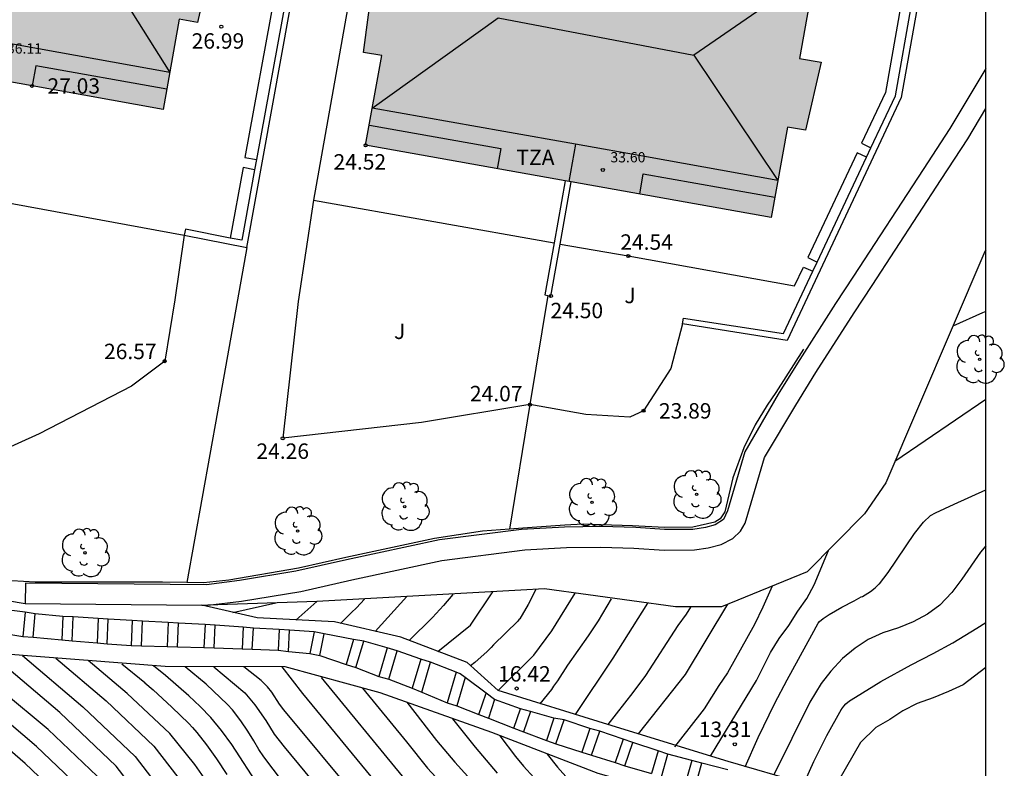
# Model space of a CAD drawing. Units: metres. Extents: x 579594 to 579946, y 4795540 to 4795790.
# Drawn here: x 579897 to 579945, y 4795702 to 4795738 of the extents above; entities that cross this region are included whole.
import ezdxf

# ---------------------------------------------------------------- set-up
doc = ezdxf.new("R2010")
doc.units = ezdxf.units.M
for name, color, linetype in [('010106', 9, 'Continuous'), ('020101', 3, 'CABEZA_TALUD'), ('020104', 34, 'Continuous'), ('020107', 3, 'Continuous'), ('020204', 9, 'Continuous'), ('020308', 9, 'Continuous'), ('050104', 4, 'Continuous'), ('060145', 9, 'Continuous'), ('070105', 6, 'Continuous'), ('070108', 9, 'VALLA'), ('080109', 9, 'Continuous'), ('080110', 9, 'Continuous'), ('080201', 9, 'Continuous'), ('080303', 9, 'Continuous'), ('080311', 9, 'Continuous'), ('100116', 71, 'Continuous'), ('100202', 3, 'Continuous'), ('100301', 7, 'Continuous'), ('990501', 21, 'Continuous')]:
    doc.layers.add(name, color=color, linetype=linetype)
doc.layers.add('020105', color=24, linetype='Continuous', lineweight=30)
doc.layers.add('080111', color=7, linetype='Continuous', lineweight=30)
doc.styles.add('ARIAL', font='ARIAL.TTF', dxfattribs={"height": 1})
doc.linetypes.add('CABEZA_TALUD', pattern='A,0.1,[204,DONOSTI.shx,S=0.15,R=0,X=0,Y=0],0,0.2', length=0.3)
doc.linetypes.add('VALLA', pattern='A,1,[200,DONOSTI.shx,S=0.1,R=0,X=0,Y=0],1', length=2)

# ---------------------------------------------------------------- blocks, each defined once
blk = doc.blocks.new('ARBOL')
blk.add_circle((0, 0), 0.0587)
for centre, radius, start, end in [((-0.28, 0.855), 0.3, 359.2878, 173.6078), ((0.097, 0.97), 0.21, 23.1565, 160.4665), ((0.438, 0.881), 0.24, 301.578, 139.328), ((-0.564, 0.381), 0.532, 92.28, 254.58), ((0.656, 0.288), 0.443, 319.8556, 114.7656), ((-0.091, 0.321), 0.12, 119.14, 310.56), ((0.819, -0.249), 0.383, 235.5275, 62.0275), ((-0.556, -0.339), 0.555, 142.64, 266.54), ((-0.039, -0.384), 0.21, 189.64, 323.88), ((-0.301, -0.676), 0.45, 213.78, 295.32), ((0.299, -0.624), 0.532, 224.67, 0.24)]:
    blk.add_arc(centre, radius, start, end)
blk = doc.blocks.new('PUNTO')
blk.add_circle((0, 0), 0.075)
blk = doc.blocks.new('COTAPU')
blk.add_circle((0, 0), 0.075)

msp = doc.modelspace()

# ---------------------------------------------------------------- hatches: boundary and pattern name
at = {"layer": '990501'}
for points in [[(579906.367, 4795745.824), (579903.697, 4795746.304), (579903.877, 4795747.284), (579890.228, 4795749.714), (579890.048, 4795748.734), (579886.698, 4795749.334), (579885.998, 4795745.404), (579884.958, 4795745.584), (579884.498, 4795742.164), (579885.387, 4795742.004), (579884.597, 4795737.564), (579897.887, 4795735.204), (579904.267, 4795734.054), (579905.047, 4795738.444), (579905.937, 4795738.294), (579906.687, 4795741.664), (579905.657, 4795741.844)], [(579935.916, 4795740.533), (579933.216, 4795741.013), (579933.386, 4795741.993), (579919.717, 4795744.424), (579919.547, 4795743.444), (579916.197, 4795744.034), (579915.497, 4795740.074), (579914.457, 4795740.264), (579914.007, 4795736.834), (579914.887, 4795736.684), (579914.106, 4795732.314), (579933.826, 4795728.804), (579934.616, 4795733.204), (579935.496, 4795733.043), (579936.246, 4795736.363), (579935.206, 4795736.543)]]:
    msp.add_hatch(color=256, dxfattribs=at).paths.add_polyline_path(points)

# ---------------------------------------------------------------- linework, layer by layer
at = {"layer": '010106', "flags": 128}
msp.add_lwpolyline([(579594.261, 4795540.246), (579944.251, 4795540.239), (579944.257, 4795790.232), (579594.267, 4795790.239)], close=True, dxfattribs=at)
msp.add_lwpolyline([(579594.261, 4795540.246), (579944.251, 4795540.239), (579944.257, 4795790.232), (579594.267, 4795790.239)], close=True, dxfattribs=at)
at = {"layer": '020101'}
for points in [[(579905.287, 4795727.944, 26.919), (579904.837, 4795724.804, 26.749), (579904.337, 4795721.814, 26.569), (579902.727, 4795720.605, 26.559), (579898.227, 4795718.275, 26.549), (579893.737, 4795716.255, 26.529), (579890.787, 4795715.485, 26.509)], [(579929.516, 4795723.624, 24.499), (579928.936, 4795721.454, 24.819), (579927.616, 4795719.404, 23.889), (579926.946, 4795719.094, 23.919), (579924.816, 4795719.224, 23.979), (579922.096, 4795719.704, 24.069)], [(579922.096, 4795719.704, 24.069), (579916.816, 4795718.834, 24.039), (579910.076, 4795718.064, 24.259)]]:
    msp.add_polyline3d(points, dxfattribs=at)
at = {"layer": '020104', "flags": 128}
for points, elevation in [([(579944.255, 4795724.224), (579944.095, 4795724.164), (579942.655, 4795723.514)], 14), ([(579944.255, 4795719.954), (579939.835, 4795716.944)], 13.5), ([(579932.565, 4795702.094), (579933.195, 4795703.514), (579933.995, 4795705.184), (579934.595, 4795706.324), (579935.795, 4795708.514), (579936.115, 4795709.074), (579936.175, 4795709.154), (579936.355, 4795709.304), (579936.635, 4795709.494), (579937.265, 4795709.854), (579937.855, 4795710.154), (579938.195, 4795710.354), (579938.255, 4795710.374), (579938.645, 4795710.614), (579938.885, 4795710.784), (579939.075, 4795710.994), (579939.085, 4795710.984), (579939.515, 4795711.544), (579940.785, 4795713.434), (579941.225, 4795713.984), (579941.575, 4795714.304), (579941.805, 4795714.434), (579942.715, 4795714.864), (579944.255, 4795715.564)], 13), ([(579930.865, 4795702.604), (579933.115, 4795706.284), (579933.785, 4795707.654), (579934.215, 4795708.334), (579934.675, 4795708.954), (579935.125, 4795709.654), (579935.555, 4795710.274), (579935.905, 4795710.944), (579936.605, 4795712.614)], 13.5), ([(579922.376, 4795710.714), (579922.006, 4795709.974), (579921.606, 4795709.284), (579921.576, 4795709.264), (579921.506, 4795709.164), (579920.326, 4795708.015), (579920.206, 4795707.895), (579920.216, 4795707.885), (579920.016, 4795707.695), (579919.416, 4795707.165), (579919.206, 4795707.005)], 17), ([(579920.556, 4795705.795), (579922.276, 4795707.515), (579923.156, 4795708.704), (579924.286, 4795710.534)], 16.5), ([(579933.875, 4795710.874), (579933.415, 4795709.854), (579933.005, 4795709.004), (579931.705, 4795706.654), (579931.285, 4795706.034), (579930.565, 4795704.914), (579929.825, 4795703.944), (579929.115, 4795703.064)], 14), ([(579910.706, 4795709.225), (579911.726, 4795710.125)], 19.5), ([(579914.046, 4795710.245), (579913.666, 4795709.815), (579913.426, 4795709.595), (579913.166, 4795709.325), (579913.106, 4795709.285), (579912.876, 4795709.065)], 19), ([(579914.566, 4795708.665), (579916.106, 4795710.365)], 18.5), ([(579918.346, 4795710.465), (579917.886, 4795709.925), (579917.356, 4795709.345), (579916.216, 4795708.225)], 18), ([(579926.036, 4795710.254), (579925.406, 4795709.184), (579924.926, 4795708.454), (579923.926, 4795707.034), (579923.436, 4795706.275), (579923.236, 4795706.005), (579923.146, 4795705.855), (579922.576, 4795705.145)], 16), ([(579924.306, 4795704.625), (579926.146, 4795707.364), (579927.826, 4795710.054)], 15.5), ([(579927.375, 4795703.685), (579929.665, 4795706.574), (579931.715, 4795709.994)], 14.5), ([(579935.405, 4795701.264), (579935.895, 4795702.344), (579936.535, 4795703.614), (579937.245, 4795704.894), (579937.255, 4795704.884), (579937.255, 4795704.904), (579937.355, 4795705.044), (579937.445, 4795705.144), (579937.635, 4795705.294), (579937.915, 4795705.474), (579939.155, 4795706.234), (579940.635, 4795707.054), (579941.695, 4795707.594), (579942.655, 4795708.124), (579943.825, 4795708.824), (579944.255, 4795709.104)], 12), ([(579897.416, 4795707.505), (579900.356, 4795705.005), (579902.896, 4795702.595), (579904.656, 4795700.305)], 24.5), ([(579899.036, 4795707.375), (579901.486, 4795705.295), (579903.816, 4795703.085), (579905.356, 4795701.085)], 24), ([(579906.256, 4795701.545), (579905.796, 4795702.205), (579904.586, 4795703.705), (579902.516, 4795705.655), (579900.616, 4795707.255)], 23.5), ([(579902.256, 4795707.095), (579903.376, 4795706.185), (579903.366, 4795706.175), (579903.776, 4795705.825), (579904.686, 4795704.985), (579905.516, 4795704.195), (579905.696, 4795704.005), (579905.906, 4795703.755), (579906.366, 4795703.155), (579906.856, 4795702.475), (579907.356, 4795701.715)], 23), ([(579910.066, 4795701.375), (579909.156, 4795702.565), (579908.916, 4795702.935), (579908.676, 4795703.355), (579908.386, 4795703.815), (579908.036, 4795704.325), (579907.626, 4795704.865), (579907.396, 4795705.115), (579906.346, 4795706.105), (579905.326, 4795706.945)], 22), ([(579906.726, 4795706.955), (579908.226, 4795705.685), (579908.726, 4795705.095), (579909.256, 4795704.335), (579909.666, 4795703.675), (579910.146, 4795703.055), (579912.536, 4795700.165)], 21.5), ([(579913.736, 4795700.515), (579910.126, 4795704.865), (579909.916, 4795705.135), (579909.546, 4795705.715), (579909.336, 4795705.985), (579909.026, 4795706.285), (579908.176, 4795706.945)], 21), ([(579910.026, 4795706.945), (579911.036, 4795705.645), (579914.806, 4795701.065), (579919.076, 4795696.715), (579922.625, 4795694.685), (579924.465, 4795693.355), (579926.565, 4795691.365), (579929.445, 4795688.025), (579932.955, 4795684.385), (579935.685, 4795681.625), (579937.845, 4795679.765), (579938.695, 4795678.955), (579939.745, 4795678.075), (579940.505, 4795677.535), (579942.814, 4795675.995), (579944.254, 4795675.065)], 20.5), ([(579944.255, 4795706.914), (579943.155, 4795706.074), (579942.445, 4795705.744), (579941.705, 4795705.444), (579940.915, 4795705.164), (579940.225, 4795704.804), (579939.595, 4795704.394), (579938.905, 4795703.994), (579938.165, 4795703.274), (579936.745, 4795700.784)], 11.5), ([(579944.254, 4795660.395), (579943.444, 4795661.155), (579942.144, 4795662.235), (579941.034, 4795663.085), (579939.934, 4795664.175), (579938.184, 4795665.615), (579935.184, 4795668.035), (579934.575, 4795668.585), (579931.405, 4795671.255), (579930.585, 4795672.025), (579929.975, 4795672.525), (579929.355, 4795673.135), (579928.125, 4795674.165), (579923.675, 4795678.555), (579917.705, 4795683.645), (579912.456, 4795687.385), (579909.076, 4795690.235), (579908.496, 4795690.965), (579906.876, 4795693.245), (579903.646, 4795698.205), (579901.056, 4795701.625), (579898.666, 4795703.895), (579896.456, 4795705.755)], 25.5), ([(579913.946, 4795705.915), (579916.086, 4795703.305), (579917.116, 4795702.015), (579919.996, 4795698.905)], 19.5), ([(579916.116, 4795705.225), (579917.556, 4795703.375), (579918.436, 4795702.315), (579920.666, 4795699.865)], 19), ([(579900.136, 4795701.145), (579898.106, 4795703.075), (579895.976, 4795704.875)], 26), ([(579899.216, 4795700.665), (579897.546, 4795702.245), (579894.726, 4795704.685)], 26.5), ([(579920.516, 4795701.785), (579919.446, 4795703.045), (579918.346, 4795704.425)], 18.5), ([(579920.626, 4795703.595), (579921.396, 4795702.595), (579921.786, 4795702.125), (579922.786, 4795701.015)], 18)]:
    msp.add_lwpolyline(points, dxfattribs=dict(at, elevation=elevation))
at = {"layer": '020105', "flags": 128}
for points, elevation in [([(579944.255, 4795712.834), (579943.995, 4795712.534), (579943.085, 4795711.214), (579942.605, 4795710.564), (579942.025, 4795709.954), (579941.415, 4795709.514), (579940.725, 4795709.134), (579940.015, 4795708.854), (579939.255, 4795708.604), (579938.545, 4795708.274), (579937.905, 4795707.864), (579937.295, 4795707.354), (579936.715, 4795706.734), (579936.255, 4795706.134), (579935.695, 4795705.234), (579933.945, 4795701.704)], 12.5), ([(579917.616, 4795707.695), (579919.196, 4795708.975), (579920.286, 4795710.594)], 17.5), ([(579907.646, 4795709.595), (579909.746, 4795710.055)], 20), ([(579929.896, 4795709.854), (579929.686, 4795709.514), (579929.286, 4795708.964), (579927.706, 4795706.534), (579927.096, 4795705.694), (579925.886, 4795704.145)], 15), ([(579944.254, 4795661.805), (579942.764, 4795663.075), (579941.694, 4795664.015), (579940.384, 4795665.255), (579938.884, 4795666.335), (579934.965, 4795669.495), (579930.885, 4795673.205), (579930.235, 4795673.915), (579929.885, 4795674.235), (579925.545, 4795678.465), (579920.955, 4795682.425), (579918.485, 4795684.515), (579913.216, 4795688.275), (579910.236, 4795690.795), (579910.006, 4795690.965), (579909.896, 4795691.015), (579909.846, 4795691.055), (579909.656, 4795691.255), (579909.476, 4795691.475), (579907.486, 4795694.055), (579903.956, 4795699.535), (579901.976, 4795702.115), (579899.236, 4795704.725), (579896.206, 4795707.285)], 25), ([(579908.946, 4795701.105), (579907.596, 4795703.165), (579907.106, 4795703.855), (579906.586, 4795704.485), (579906.056, 4795705.025), (579905.506, 4795705.535), (579904.376, 4795706.535), (579903.786, 4795707.005)], 22.5), ([(579911.946, 4795706.425), (579915.876, 4795701.625), (579919.536, 4795697.715), (579920.796, 4795696.895), (579923.465, 4795695.475), (579924.735, 4795694.655), (579925.105, 4795694.375), (579925.455, 4795694.075), (579927.035, 4795692.485), (579929.905, 4795689.055), (579931.485, 4795687.465), (579933.825, 4795684.935), (579936.305, 4795682.555), (579936.655, 4795682.185), (579937.015, 4795681.835), (579938.955, 4795680.405), (579941.925, 4795678.315), (579943.454, 4795677.195), (579944.254, 4795676.675)], 20), ([(579922.926, 4795702.705), (579923.426, 4795702.075), (579923.976, 4795701.465), (579924.525, 4795700.955), (579925.185, 4795700.565), (579925.815, 4795700.145), (579926.535, 4795699.605), (579927.195, 4795699.075), (579928.485, 4795697.985), (579929.665, 4795696.955), (579931.525, 4795695.235), (579933.375, 4795693.385), (579934.495, 4795692.165), (579935.555, 4795691.065), (579936.625, 4795689.805), (579938.195, 4795688.105), (579940.955, 4795685.735), (579942.095, 4795684.865), (579944.255, 4795683.315)], 17.5)]:
    msp.add_lwpolyline(points, dxfattribs=dict(at, elevation=elevation))
at = {"layer": '020107'}
msp.add_polyline3d([(579911.576, 4795729.654, 24.529), (579910.826, 4795724.714, 24.449), (579910.076, 4795718.064, 24.259)], dxfattribs=at)
at = {"layer": '050104'}
for points in [[(579881.257, 4795712.865, 25.209), (579885.237, 4795711.785, 24.999), (579888.277, 4795711.325, 24.799), (579891.717, 4795711.015, 21.599), (579897.556, 4795710.025, 24.179)], [(579897.546, 4795709.605, 22.649), (579896.386, 4795709.755, 23.059)], [(579897.546, 4795709.605, 22.649), (579897.446, 4795708.425, 22.649)], [(579898.046, 4795709.535, 22.649), (579897.546, 4795709.605, 22.649)], [(579897.946, 4795708.385, 22.649), (579898.046, 4795709.535, 22.649)], [(579899.386, 4795709.405, 22.149), (579898.046, 4795709.535, 22.649)], [(579944.255, 4795698.334, 9.98), (579943.445, 4795698.614, 10.02), (579938.725, 4795700.054, 10.8), (579935.415, 4795701.284, 12), (579931.725, 4795702.344, 13.15), (579925.886, 4795704.145, 15), (579920.556, 4795705.795, 16.25), (579919.036, 4795707.165, 17.1), (579915.816, 4795708.385, 18.199), (579912.596, 4795709.135, 19.069), (579908.826, 4795709.325, 19.299), (579906.134, 4795709.948, 19.5)], [(579899.386, 4795709.405, 22.149), (579899.336, 4795708.265, 22.149)], [(579899.886, 4795709.375, 22.149), (579899.386, 4795709.405, 22.149)], [(579899.836, 4795708.215, 22.149), (579899.886, 4795709.375, 22.149)], [(579901.096, 4795709.305, 21.609), (579899.886, 4795709.375, 22.149)], [(579901.096, 4795709.305, 21.609), (579901.046, 4795708.115, 21.609)], [(579901.596, 4795709.265, 21.609), (579901.096, 4795709.305, 21.609)], [(579901.546, 4795708.075, 21.609), (579901.596, 4795709.265, 21.609)], [(579902.756, 4795709.205, 21.069), (579901.596, 4795709.265, 21.609)], [(579902.756, 4795709.205, 21.069), (579902.706, 4795707.995, 21.069)], [(579903.256, 4795709.175, 21.069), (579902.756, 4795709.205, 21.069)], [(579903.206, 4795707.975, 21.069), (579903.256, 4795709.175, 21.069)], [(579904.506, 4795709.105, 20.579), (579903.256, 4795709.175, 21.069)], [(579904.506, 4795709.105, 20.579), (579904.456, 4795707.945, 20.579)], [(579905.006, 4795709.075, 20.579), (579904.506, 4795709.105, 20.579)], [(579904.956, 4795707.925, 20.579), (579905.006, 4795709.075, 20.579)], [(579906.296, 4795709.005, 20.249), (579905.006, 4795709.075, 20.579)], [(579896.236, 4795708.625, 23.059), (579897.446, 4795708.425, 22.649)], [(579906.296, 4795709.005, 20.249), (579906.246, 4795707.885, 20.249)], [(579906.796, 4795708.975, 20.249), (579906.296, 4795709.005, 20.249)], [(579906.746, 4795707.875, 20.249), (579906.796, 4795708.975, 20.249)], [(579908.146, 4795708.875, 19.639), (579906.796, 4795708.975, 20.249)], [(579908.146, 4795708.875, 19.639), (579908.096, 4795707.825, 19.639)], [(579908.646, 4795708.835, 19.639), (579908.146, 4795708.875, 19.639)], [(579908.596, 4795707.805, 19.639), (579908.646, 4795708.835, 19.639)], [(579909.896, 4795708.765, 18.969), (579908.646, 4795708.835, 19.639)], [(579909.896, 4795708.765, 18.969), (579909.856, 4795707.755, 18.969)], [(579910.396, 4795708.735, 18.969), (579909.896, 4795708.765, 18.969)], [(579910.356, 4795707.695, 18.969), (579910.396, 4795708.735, 18.969)], [(579911.596, 4795708.645, 18.459), (579910.396, 4795708.735, 18.969)], [(579911.596, 4795708.645, 18.459), (579911.396, 4795707.595, 18.459)], [(579912.086, 4795708.555, 18.459), (579911.596, 4795708.645, 18.459)], [(579897.446, 4795708.425, 22.649), (579897.946, 4795708.385, 22.649)], [(579897.946, 4795708.385, 22.649), (579899.336, 4795708.265, 22.149)], [(579899.336, 4795708.265, 22.149), (579899.836, 4795708.215, 22.149)], [(579899.836, 4795708.215, 22.149), (579901.046, 4795708.115, 21.609)], [(579901.046, 4795708.115, 21.609), (579901.546, 4795708.075, 21.609)], [(579911.886, 4795707.505, 18.459), (579912.086, 4795708.555, 18.459)], [(579913.516, 4795708.285, 17.939), (579912.086, 4795708.555, 18.459)], [(579913.516, 4795708.285, 17.939), (579913.156, 4795707.065, 17.939)], [(579914.016, 4795708.195, 17.939), (579913.516, 4795708.285, 17.939)], [(579913.636, 4795706.925, 17.939), (579914.016, 4795708.195, 17.939)], [(579915.156, 4795707.875, 17.48), (579914.016, 4795708.195, 17.939)], [(579901.546, 4795708.075, 21.609), (579902.706, 4795707.995, 21.069)], [(579902.706, 4795707.995, 21.069), (579903.206, 4795707.975, 21.069)], [(579903.206, 4795707.975, 21.069), (579904.456, 4795707.945, 20.579)], [(579904.456, 4795707.945, 20.579), (579904.956, 4795707.925, 20.579)], [(579904.956, 4795707.925, 20.579), (579906.246, 4795707.885, 20.249)], [(579906.246, 4795707.885, 20.249), (579906.746, 4795707.875, 20.249)], [(579906.746, 4795707.875, 20.249), (579908.096, 4795707.825, 19.639)], [(579908.096, 4795707.825, 19.639), (579908.596, 4795707.805, 19.639)], [(579908.596, 4795707.805, 19.639), (579909.856, 4795707.755, 18.969)], [(579909.856, 4795707.755, 18.969), (579910.356, 4795707.695, 18.969)], [(579910.356, 4795707.695, 18.969), (579911.396, 4795707.595, 18.459)], [(579915.156, 4795707.875, 17.48), (579914.746, 4795706.485, 17.48)], [(579915.636, 4795707.735, 17.48), (579915.156, 4795707.875, 17.48)], [(579915.226, 4795706.345, 17.48), (579915.636, 4795707.735, 17.48)], [(579916.796, 4795707.315, 16.86), (579915.636, 4795707.735, 17.48)], [(579944.255, 4795696.694, 11.37), (579936.035, 4795698.994, 13.79), (579932.545, 4795699.755, 14.56), (579925.405, 4795701.755, 16.97), (579920.246, 4795703.755, 18.159), (579914.816, 4795705.685, 19.339), (579910.186, 4795706.945, 20.529), (579904.366, 4795706.965, 22.519), (579896.426, 4795707.585, 24.809)], [(579911.396, 4795707.595, 18.459), (579911.886, 4795707.505, 18.459)], [(579911.886, 4795707.505, 18.459), (579913.156, 4795707.065, 17.939)], [(579916.796, 4795707.315, 16.86), (579916.376, 4795705.905, 16.86)], [(579917.266, 4795707.175, 16.86), (579916.796, 4795707.315, 16.86)], [(579916.846, 4795705.725, 16.86), (579917.266, 4795707.175, 16.86)], [(579918.506, 4795706.695, 16.45), (579917.266, 4795707.175, 16.86)], [(579913.156, 4795707.065, 17.939), (579913.636, 4795706.925, 17.939)], [(579913.636, 4795706.925, 17.939), (579914.746, 4795706.485, 17.48)], [(579918.506, 4795706.695, 16.45), (579918.066, 4795705.195, 16.45)], [(579918.946, 4795706.435, 16.45), (579918.706, 4795706.615, 17.01), (579918.506, 4795706.695, 16.45)], [(579914.746, 4795706.485, 17.48), (579915.226, 4795706.345, 17.48)], [(579915.226, 4795706.345, 17.48), (579916.376, 4795705.905, 16.86)], [(579918.946, 4795706.435, 16.45), (579918.546, 4795705.055, 16.45)], [(579919.966, 4795705.675, 15.86), (579918.946, 4795706.435, 16.45)], [(579916.376, 4795705.905, 16.86), (579916.846, 4795705.725, 16.86)], [(579916.846, 4795705.725, 16.86), (579918.066, 4795705.195, 16.45)], [(579919.616, 4795704.635, 15.86), (579919.966, 4795705.675, 15.86)], [(579920.376, 4795705.365, 15.83), (579919.966, 4795705.675, 15.86)], [(579920.376, 4795705.365, 15.83), (579920.076, 4795704.455, 15.86)], [(579921.636, 4795704.915, 15.32), (579920.376, 4795705.365, 15.83)], [(579918.066, 4795705.195, 16.45), (579918.546, 4795705.055, 16.45)], [(579918.546, 4795705.055, 16.45), (579919.616, 4795704.635, 15.86)], [(579921.316, 4795703.975, 15.32), (579921.636, 4795704.915, 15.32)], [(579922.116, 4795704.785, 15.32), (579921.636, 4795704.915, 15.32)], [(579922.116, 4795704.785, 15.32), (579921.786, 4795703.795, 15.32)], [(579923.256, 4795704.455, 14.88), (579922.116, 4795704.785, 15.32)], [(579919.616, 4795704.635, 15.86), (579920.076, 4795704.455, 15.86)], [(579920.076, 4795704.455, 15.86), (579921.316, 4795703.975, 15.32)], [(579923.256, 4795704.455, 14.88), (579922.896, 4795703.375, 14.88)], [(579923.756, 4795704.375, 14.87), (579923.256, 4795704.455, 14.88)], [(579923.356, 4795703.205, 14.88), (579923.756, 4795704.375, 14.87)], [(579925.006, 4795703.945, 14.36), (579923.756, 4795704.375, 14.87)], [(579921.316, 4795703.975, 15.32), (579921.786, 4795703.795, 15.32)], [(579921.786, 4795703.795, 15.32), (579922.896, 4795703.375, 14.88)], [(579925.006, 4795703.945, 14.36), (579924.616, 4795702.805, 14.36)], [(579925.486, 4795703.815, 14.36), (579925.006, 4795703.945, 14.36)], [(579925.086, 4795702.655, 14.36), (579925.486, 4795703.815, 14.36)], [(579926.625, 4795703.425, 13.93), (579925.486, 4795703.815, 14.36)], [(579922.896, 4795703.375, 14.88), (579923.356, 4795703.205, 14.88)], [(579926.625, 4795703.425, 13.93), (579926.245, 4795702.295, 13.93)], [(579927.095, 4795703.275, 13.93), (579926.625, 4795703.425, 13.93)], [(579923.356, 4795703.205, 14.88), (579924.616, 4795702.805, 14.36)], [(579926.715, 4795702.135, 13.93), (579927.095, 4795703.275, 13.93)], [(579928.325, 4795702.865, 13.18), (579927.095, 4795703.275, 13.93)], [(579928.325, 4795702.865, 13.18), (579928.005, 4795701.755, 13.18)], [(579928.795, 4795702.705, 13.18), (579928.325, 4795702.865, 13.18)], [(579924.616, 4795702.805, 14.36), (579925.086, 4795702.655, 14.36)], [(579925.086, 4795702.655, 14.36), (579926.245, 4795702.295, 13.93)], [(579928.485, 4795701.605, 13.18), (579928.795, 4795702.705, 13.18)], [(579929.965, 4795702.394, 12.76), (579928.795, 4795702.705, 13.18)], [(579929.965, 4795702.394, 12.76), (579929.645, 4795701.255, 12.76)], [(579930.455, 4795702.264, 12.76), (579929.965, 4795702.394, 12.76)], [(579926.245, 4795702.295, 13.93), (579926.715, 4795702.135, 13.93)], [(579926.715, 4795702.135, 13.93), (579928.005, 4795701.755, 13.18)], [(579930.125, 4795701.115, 12.76), (579930.455, 4795702.264, 12.76)], [(579931.715, 4795701.934, 12.2), (579930.455, 4795702.264, 12.76)]]:
    msp.add_polyline3d(points, dxfattribs=at)
at = {"layer": '060145'}
for points in [[(579914.755, 4795747.546, 24.499), (579911.576, 4795729.654, 24.529)], [(579893.547, 4795730.104, 27.009), (579905.287, 4795727.944, 26.919)], [(579911.576, 4795729.654, 24.529), (579923.266, 4795727.564, 24.539)], [(579923.566, 4795727.514, 24.539), (579926.876, 4795726.934, 24.539), (579934.956, 4795725.474, 24.549), (579935.386, 4795726.394, 24.549), (579935.841, 4795726.186, 24.549)]]:
    msp.add_polyline3d(points, dxfattribs=at)
at = {"layer": '070105'}
for points in [[(579908.327, 4795727.344, 25.539), (579912.077, 4795748.024, 25.509)], [(579941.566, 4795743.023, 22.499), (579941.636, 4795743.013, 22.739), (579940.146, 4795734.633, 22.719), (579934.596, 4795722.824, 22.649), (579929.516, 4795723.624, 24.489)], [(579910.234, 4795739.524, 26.962), (579908.8, 4795731.624, 26.947)], [(579938.674, 4795732.195, 24.543), (579939.866, 4795734.723, 24.549), (579940.661, 4795739.232, 24.561)], [(579944.256, 4795736.043, 21.839), (579942.506, 4795733.133, 20.879), (579941.216, 4795731.143, 20.819), (579937.826, 4795725.944, 20.699), (579936.956, 4795724.614, 20.719), (579935.106, 4795721.724, 20.619), (579934.166, 4795720.204, 20.639), (579932.536, 4795717.404, 20.649), (579931.706, 4795714.534, 20.669), (579931.506, 4795714.114, 20.679), (579931.096, 4795713.864, 20.689), (579930.626, 4795713.734, 20.709), (579930.016, 4795713.634, 20.729), (579928.636, 4795713.624, 20.749), (579927.236, 4795713.724, 20.789), (579925.556, 4795713.774, 20.819), (579923.776, 4795713.744, 20.859), (579921.676, 4795713.624, 20.889), (579917.696, 4795713.124, 21.039), (579913.176, 4795712.155, 21.179), (579910.716, 4795711.595, 21.479), (579907.976, 4795711.145, 21.769), (579906.376, 4795710.945, 21.979), (579897.566, 4795711.025, 24.179), (579897.556, 4795710.025, 24.179)], [(579906.436, 4795709.945, 21.979), (579908.066, 4795710.145, 21.769), (579910.956, 4795710.615, 21.479), (579913.436, 4795711.185, 21.179), (579917.806, 4795712.124, 21.039), (579921.846, 4795712.634, 20.889), (579923.876, 4795712.754, 20.859), (579925.536, 4795712.774, 20.819), (579927.146, 4795712.724, 20.789), (579928.616, 4795712.624, 20.749), (579930.096, 4795712.634, 20.729), (579930.766, 4795712.744, 20.709), (579931.396, 4795712.904, 20.689), (579931.956, 4795713.184, 20.679), (579932.326, 4795713.544, 20.679), (579932.556, 4795713.934, 20.679), (579932.686, 4795714.374, 20.669), (579933.506, 4795717.124, 20.649), (579935.016, 4795719.674, 20.639), (579935.996, 4795721.264, 20.619), (579937.856, 4795724.164, 20.719), (579938.726, 4795725.504, 20.699), (579942.086, 4795730.653, 20.819), (579943.376, 4795732.633, 20.879), (579944.256, 4795734.103, 21.349)], [(579938.46, 4795731.742, 24.542), (579938.674, 4795732.195, 24.543)], [(579908.8, 4795731.624, 26.947), (579908.709, 4795731.124, 26.946)], [(579936.052, 4795726.635, 24.528), (579938.46, 4795731.742, 24.542)], [(579908.709, 4795731.124, 26.946), (579908.087, 4795727.694, 26.939), (579907.527, 4795727.805, 26.939)], [(579923.807, 4795730.587, 24.539), (579923.266, 4795727.564, 24.539)], [(579923.566, 4795727.514, 24.539), (579924.106, 4795730.534, 24.539)], [(579907.527, 4795727.805, 26.939), (579905.347, 4795728.234, 26.939), (579905.287, 4795727.944, 26.919)], [(579905.287, 4795727.944, 26.919), (579908.327, 4795727.344, 25.539)], [(579923.266, 4795727.564, 24.539), (579922.816, 4795725.034, 24.499), (579922.965, 4795725.009, 24.499)], [(579922.965, 4795725.009, 24.499), (579923.116, 4795724.984, 24.499), (579923.566, 4795727.514, 24.539)], [(579944.256, 4795727.223, 14.21), (579944.216, 4795727.143, 14.21), (579939.395, 4795715.904, 13.48), (579938.365, 4795714.394, 13.5), (579935.565, 4795711.564, 13.57), (579931.415, 4795709.874, 14.63), (579929.176, 4795709.874, 15.1), (579922.806, 4795710.744, 16.86), (579921.646, 4795710.674, 17.23), (579911.726, 4795710.125, 19.539), (579906.436, 4795709.945, 21.979)], [(579935.841, 4795726.186, 24.527), (579936.052, 4795726.635, 24.528)], [(579929.516, 4795723.624, 24.489), (579929.566, 4795723.914, 24.509), (579934.416, 4795723.164, 24.519), (579935.841, 4795726.186, 24.527)], [(579897.556, 4795710.025, 24.179), (579906.134, 4795709.948, 22.054)], [(579906.134, 4795709.948, 22.054), (579906.436, 4795709.945, 21.979)]]:
    msp.add_polyline3d(points, dxfattribs=at)
at = {"layer": '070108'}
for points in [[(579908.327, 4795727.344, 25.539), (579906.896, 4795719.355, 25.539), (579905.416, 4795711.055, 22.149)], [(579922.965, 4795725.009, 24.499), (579922.096, 4795719.704, 24.069)], [(579935.396, 4795722.404, 20.699), (579934.046, 4795720.284, 20.739), (579933.626, 4795719.674, 20.739), (579933.046, 4795718.714, 20.749), (579932.496, 4795717.594, 20.749), (579931.956, 4795716.144, 20.759), (579931.576, 4795714.494, 20.769), (579931.336, 4795714.144, 20.779), (579931.076, 4795713.984, 20.789), (579930.006, 4795713.744, 20.829), (579928.636, 4795713.734, 30.849), (579927.086, 4795713.804, 20.889), (579925.556, 4795713.864, 20.919), (579924.686, 4795713.884, 20.979), (579923.786, 4795713.834, 20.959), (579921.756, 4795713.694, 20.989), (579921.096, 4795713.644, 21.079)], [(579922.096, 4795719.704, 24.069), (579921.096, 4795713.644, 21.079)], [(579921.096, 4795713.644, 21.079), (579919.786, 4795713.544, 21.159), (579917.456, 4795713.194, 21.139), (579913.136, 4795712.275, 21.279), (579910.836, 4795711.745, 21.579), (579907.456, 4795711.165, 21.869), (579906.226, 4795711.035, 22.079), (579905.416, 4795711.055, 22.149)], [(579905.416, 4795711.055, 22.149), (579904.226, 4795711.075, 22.129), (579898.046, 4795711.075, 34.279), (579890.087, 4795711.525, 24.749)]]:
    msp.add_polyline3d(points, dxfattribs=at)
at = {"layer": '080109'}
for points in [[(579900.697, 4795742.054, 41.479), (579904.587, 4795735.854, 39.949)], [(579935.666, 4795740.573, 37.069), (579930.056, 4795736.704, 39.139)], [(579914.426, 4795734.114, 37.159), (579920.556, 4795738.514, 39.139)], [(579920.556, 4795738.514, 39.139), (579930.056, 4795736.704, 39.139)], [(579930.056, 4795736.704, 39.139), (579934.146, 4795730.604, 37.159)]]:
    msp.add_polyline3d(points, dxfattribs=at)
at = {"layer": '080110'}
for points in [[(579904.587, 4795735.854, 36.139), (579898.207, 4795737.014, 36.139), (579894.678, 4795737.638, 36.139)], [(579904.447, 4795735.044, 27.019), (579898.067, 4795736.184, 27.029), (579897.887, 4795735.204, 27.019)], [(579924.307, 4795732.366, 33.709), (579920.826, 4795732.984, 33.709), (579914.426, 4795734.114, 33.709)], [(579914.286, 4795733.294, 24.519), (579920.686, 4795732.154, 24.519), (579920.506, 4795731.174, 24.519)], [(579924.307, 4795732.366, 33.629), (579923.986, 4795730.554, 33.629)], [(579934.146, 4795730.604, 33.709), (579927.756, 4795731.754, 33.709), (579924.307, 4795732.366, 33.709)], [(579927.436, 4795729.944, 24.549), (579927.606, 4795730.924, 24.549), (579934.006, 4795729.784, 24.569)]]:
    msp.add_polyline3d(points, dxfattribs=at)
at = {"layer": '080111'}
for points in [[(579898.437, 4795748.252, 27.025), (579903.877, 4795747.284, 27.029), (579903.697, 4795746.304, 27.029), (579906.367, 4795745.824, 27.029), (579905.657, 4795741.844, 27.029), (579906.687, 4795741.664, 27.019), (579905.937, 4795738.294, 27.019), (579905.047, 4795738.444, 27.019), (579904.267, 4795734.054, 27.019), (579897.887, 4795735.204, 27.019), (579894.54, 4795735.799, 27.019)], [(579914.106, 4795732.314, 24.519), (579914.887, 4795736.684, 24.519), (579914.007, 4795736.834, 24.519), (579914.457, 4795740.264, 24.509), (579915.497, 4795740.074, 24.509), (579916.197, 4795744.034, 24.529), (579919.547, 4795743.444, 24.539), (579919.717, 4795744.424, 24.539), (579922.127, 4795743.995, 24.543)], [(579927.936, 4795742.962, 24.551), (579933.386, 4795741.993, 24.559), (579933.216, 4795741.013, 24.559), (579935.916, 4795740.533, 24.559), (579935.206, 4795736.543, 24.559), (579936.246, 4795736.363, 24.559), (579935.496, 4795733.043, 24.549), (579934.616, 4795733.204, 24.549), (579933.826, 4795728.804, 24.569), (579924.106, 4795730.534, 24.545)], [(579923.807, 4795730.587, 24.544), (579914.106, 4795732.314, 24.519)], [(579924.106, 4795730.534, 24.545), (579923.807, 4795730.587, 24.544)]]:
    msp.add_polyline3d(points, dxfattribs=at)
at = {"layer": '100116'}
for points in [[(579910.234, 4795739.524, 26.979), (579909.677, 4795739.624, 26.979), (579908.237, 4795731.724, 26.979), (579908.8, 4795731.624, 26.979)], [(579940.661, 4795739.232, 24.529), (579940.166, 4795739.313, 24.529), (579939.376, 4795734.883, 24.549), (579938.216, 4795732.413, 24.519), (579938.674, 4795732.195, 24.519)], [(579938.46, 4795731.742, 24.519), (579938.006, 4795731.953, 24.519), (579935.606, 4795726.854, 24.539), (579936.052, 4795726.635, 24.539)], [(579908.709, 4795731.124, 26.979), (579908.147, 4795731.234, 26.979), (579907.527, 4795727.805, 26.939)]]:
    msp.add_polyline3d(points, dxfattribs=at)

# ---------------------------------------------------------------- block references
at = {"layer": '020204', "rotation": 359.9987685839998}
for p in [(579907.087, 4795738.084, 26.99), (579897.887, 4795735.204, 27.03), (579914.106, 4795732.314, 24.52), (579926.876, 4795726.934, 24.54), (579923.116, 4795724.984, 24.5), (579904.337, 4795721.814, 26.57), (579922.096, 4795719.704, 24.07), (579927.616, 4795719.404, 23.89), (579910.076, 4795718.064, 24.26), (579921.446, 4795705.895, 16.42), (579932.055, 4795703.184, 13.31)]:
    msp.add_blockref('COTAPU', p, dxfattribs=at)
at = {"layer": '080201', "rotation": 359.9987685839998}
msp.add_blockref('PUNTO', (579925.636, 4795731.114, 33.6), dxfattribs=at)
at = {"layer": '100202', "rotation": 359.9987685839998}
for p in [(579943.955, 4795721.904, 13.84), (579930.196, 4795715.334, 21.62), (579916.006, 4795714.744, 22.24), (579925.116, 4795714.954, 21.76), (579910.796, 4795713.555, 22.77), (579900.456, 4795712.495, 24.33)]:
    msp.add_blockref('ARBOL', p, dxfattribs=at)

# ---------------------------------------------------------------- texts
at = {"layer": '020308', "style": 'ARIAL'}
for s, p in [('26.99', (579905.647, 4795737.014, 26.989)), ('27.03', (579898.637, 4795734.824, 27.029)), ('24.52', (579912.546, 4795731.134, 24.519)), ('24.54', (579926.486, 4795727.234, 24.539)), ('24.50', (579923.096, 4795723.904, 24.499)), ('26.57', (579901.387, 4795721.915, 26.569)), ('24.07', (579919.176, 4795719.864, 24.069)), ('23.89', (579928.366, 4795719.024, 23.889)), ('24.26', (579908.796, 4795717.065, 24.259)), ('16.42', (579920.546, 4795706.235, 16.42)), ('13.31', (579930.305, 4795703.534, 13.31))]:
    msp.add_text(s, height=0.75, rotation=359.9988, dxfattribs=at).set_placement(p)
at = {"layer": '080303', "style": 'ARIAL'}
for s, p in [('36.11', (579896.667, 4795736.774, 36.109)), ('33.60', (579926.006, 4795731.484, 33.599))]:
    msp.add_text(s, height=0.5, rotation=359.9988, dxfattribs=at).set_placement(p)
at = {"layer": '080311', "style": 'ARIAL'}
msp.add_text('TZA', height=0.75, rotation=359.9988, dxfattribs=at).set_placement((579921.436, 4795731.354))
at = {"layer": '100301', "style": 'ARIAL'}
for p in [(579926.686, 4795724.634), (579915.486, 4795722.894)]:
    msp.add_text('J', height=0.75, rotation=359.9988, dxfattribs=at).set_placement(p)

doc.saveas('drawing.dxf')
